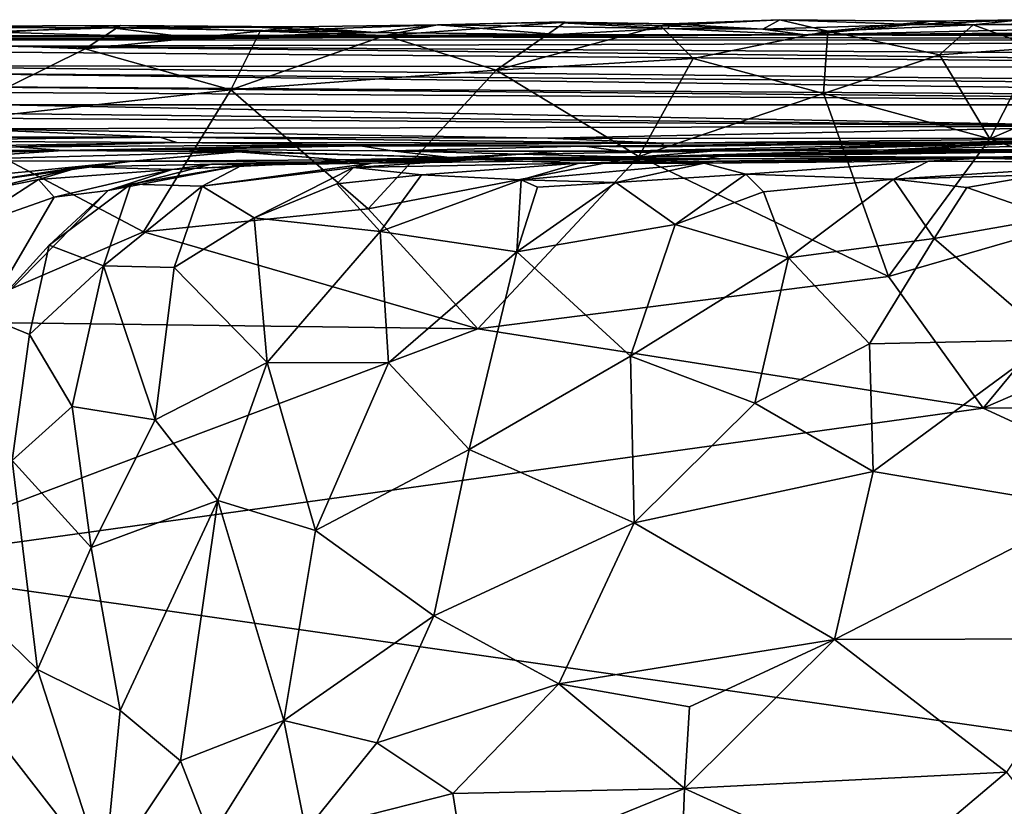
# Model space of a CAD drawing. Extents: x -16.87 to -9.35, y -4.75 to -0.32.
# Drawn here: x -13.91 to -12.93, y -1.1 to -0.32 of the extents above; entities that cross this region are included whole.
import ezdxf

# ---------------------------------------------------------------- set-up
doc = ezdxf.new("R2010")
doc.units = 0
doc.header["$MEASUREMENT"] = 0
doc.layers.add('1', color=7, linetype='Continuous')

msp = doc.modelspace()

# ---------------------------------------------------------------- linework, layer by layer
at = {"layer": '1'}
for points in [[(-14.0408, -0.32999, 45.74565), (-14.0408, -0.32999, 45.74565), (-13.81679, -0.33111, 45.4466), (-14.08738, -0.33092, 45.46239)], [(-13.81679, -0.33111, 45.4466), (-13.81679, -0.33111, 45.4466), (-13.94319, -0.33512, 45.17302), (-14.08738, -0.33092, 45.46239)], [(-14.06787, -0.34356, 45.91078), (-14.06787, -0.34356, 45.91078), (-13.80835, -0.32892, 45.77472), (-14.0408, -0.32999, 45.74565)], [(-13.80835, -0.32892, 45.77472), (-13.80835, -0.32892, 45.77472), (-14.06787, -0.34356, 45.91078), (-13.84335, -0.35207, 45.93894)], [(-13.80835, -0.32892, 45.77472), (-13.80835, -0.32892, 45.77472), (-13.81679, -0.33111, 45.4466), (-14.0408, -0.32999, 45.74565)], [(-13.73726, -0.34128, 44.62566), (-13.73726, -0.34128, 44.62566), (-13.94319, -0.33512, 45.17302), (-13.81679, -0.33111, 45.4466)], [(-13.84335, -0.35207, 45.93894), (-13.84335, -0.35207, 45.93894), (-13.66969, -0.33459, 45.84671), (-13.80835, -0.32892, 45.77472)], [(-13.80835, -0.32892, 45.77472), (-13.80835, -0.32892, 45.77472), (-13.67527, -0.33043, 45.31114), (-13.81679, -0.33111, 45.4466)], [(-13.81679, -0.33111, 45.4466), (-13.81679, -0.33111, 45.4466), (-13.67527, -0.33043, 45.31114), (-13.5552, -0.33597, 44.81905)], [(-13.5552, -0.33597, 44.81905), (-13.5552, -0.33597, 44.81905), (-13.73726, -0.34128, 44.62566), (-13.81679, -0.33111, 45.4466)], [(-13.6348, -0.33015, 45.49474), (-13.6348, -0.33015, 45.49474), (-13.80835, -0.32892, 45.77472), (-13.66969, -0.33459, 45.84671)], [(-13.67527, -0.33043, 45.31114), (-13.67527, -0.33043, 45.31114), (-13.80835, -0.32892, 45.77472), (-13.6348, -0.33015, 45.49474)], [(-13.6348, -0.33015, 45.49474), (-13.6348, -0.33015, 45.49474), (-13.5552, -0.33597, 44.81905), (-13.67527, -0.33043, 45.31114)], [(-13.66969, -0.33459, 45.84671), (-13.66969, -0.33459, 45.84671), (-13.49347, -0.32825, 45.72951), (-13.6348, -0.33015, 45.49474)], [(-13.66969, -0.33459, 45.84671), (-13.66969, -0.33459, 45.84671), (-13.54566, -0.33874, 45.91538), (-13.49347, -0.32825, 45.72951)], [(-13.6348, -0.33015, 45.49474), (-13.6348, -0.33015, 45.49474), (-13.49347, -0.32825, 45.72951), (-13.5552, -0.33597, 44.81905)], [(-13.37479, -0.33773, 44.71037), (-13.37479, -0.33773, 44.71037), (-13.5552, -0.33597, 44.81905), (-13.49347, -0.32825, 45.72951)], [(-13.49347, -0.32825, 45.72951), (-13.49347, -0.32825, 45.72951), (-13.54566, -0.33874, 45.91538), (-13.36682, -0.32549, 45.86025)], [(-13.4354, -0.37316, 45.95921), (-13.4354, -0.37316, 45.95921), (-13.36682, -0.32549, 45.86025), (-13.54566, -0.33874, 45.91538)], [(-13.49347, -0.32825, 45.72951), (-13.49347, -0.32825, 45.72951), (-13.38222, -0.32546, 45.63863), (-13.26461, -0.33193, 44.99296)], [(-13.36682, -0.32549, 45.86025), (-13.36682, -0.32549, 45.86025), (-13.38222, -0.32546, 45.63863), (-13.49347, -0.32825, 45.72951)], [(-13.26461, -0.33193, 44.99296), (-13.26461, -0.33193, 44.99296), (-13.37479, -0.33773, 44.71037), (-13.49347, -0.32825, 45.72951)], [(-13.27191, -0.32908, 45.86005), (-13.27191, -0.32908, 45.86005), (-13.36682, -0.32549, 45.86025), (-13.4354, -0.37316, 45.95921)], [(-13.23966, -0.36155, 45.95379), (-13.23966, -0.36155, 45.95379), (-13.27191, -0.32908, 45.86005), (-13.4354, -0.37316, 45.95921)], [(-13.26461, -0.33193, 44.99296), (-13.26461, -0.33193, 44.99296), (-13.38222, -0.32546, 45.63863), (-13.26265, -0.32723, 45.56117)], [(-13.38222, -0.32546, 45.63863), (-13.38222, -0.32546, 45.63863), (-13.36682, -0.32549, 45.86025), (-13.26265, -0.32723, 45.56117)], [(-13.37479, -0.33773, 44.71037), (-13.37479, -0.33773, 44.71037), (-13.26461, -0.33193, 44.99296), (-13.1285, -0.33817, 44.3244)], [(-13.26265, -0.32723, 45.56117), (-13.26265, -0.32723, 45.56117), (-13.36682, -0.32549, 45.86025), (-13.27191, -0.32908, 45.86005)], [(-13.15345, -0.32314, 45.5845), (-13.15345, -0.32314, 45.5845), (-13.26265, -0.32723, 45.56117), (-13.27191, -0.32908, 45.86005)], [(-13.15345, -0.32314, 45.5845), (-13.15345, -0.32314, 45.5845), (-13.27191, -0.32908, 45.86005), (-13.1059, -0.33449, 45.85459)], [(-13.1059, -0.33449, 45.85459), (-13.1059, -0.33449, 45.85459), (-13.27191, -0.32908, 45.86005), (-13.23966, -0.36155, 45.95379)], [(-13.26265, -0.32723, 45.56117), (-13.26265, -0.32723, 45.56117), (-13.17044, -0.33257, 45.05455), (-13.26461, -0.33193, 44.99296)], [(-13.26461, -0.33193, 44.99296), (-13.26461, -0.33193, 44.99296), (-13.17044, -0.33257, 45.05455), (-13.1285, -0.33817, 44.3244)], [(-13.17044, -0.33257, 45.05455), (-13.17044, -0.33257, 45.05455), (-13.26265, -0.32723, 45.56117), (-13.15345, -0.32314, 45.5845)], [(-13.02134, -0.32777, 45.05992), (-13.02134, -0.32777, 45.05992), (-13.17044, -0.33257, 45.05455), (-13.15345, -0.32314, 45.5845)], [(-13.1285, -0.33817, 44.3244), (-13.1285, -0.33817, 44.3244), (-13.17044, -0.33257, 45.05455), (-13.02134, -0.32777, 45.05992)], [(-13.1059, -0.33449, 45.85459), (-13.1059, -0.33449, 45.85459), (-13.00367, -0.32463, 45.53477), (-13.15345, -0.32314, 45.5845)], [(-13.15345, -0.32314, 45.5845), (-13.15345, -0.32314, 45.5845), (-13.00367, -0.32463, 45.53477), (-13.02134, -0.32777, 45.05992)], [(-12.6991, -0.32829, 44.87531), (-12.6991, -0.32829, 44.87531), (-13.1285, -0.33817, 44.3244), (-13.02134, -0.32777, 45.05992)], [(-12.54838, -0.33347, 44.57824), (-12.54838, -0.33347, 44.57824), (-13.1285, -0.33817, 44.3244), (-12.6991, -0.32829, 44.87531)], [(-13.1059, -0.33449, 45.85459), (-13.1059, -0.33449, 45.85459), (-12.96146, -0.32827, 45.81929), (-13.00367, -0.32463, 45.53477)], [(-13.1059, -0.33449, 45.85459), (-13.1059, -0.33449, 45.85459), (-12.99498, -0.35791, 45.94589), (-12.96146, -0.32827, 45.81929)], [(-12.91474, -0.32317, 45.57704), (-12.91474, -0.32317, 45.57704), (-13.02134, -0.32777, 45.05992), (-13.00367, -0.32463, 45.53477)], [(-13.02134, -0.32777, 45.05992), (-13.02134, -0.32777, 45.05992), (-12.91474, -0.32317, 45.57704), (-12.6991, -0.32829, 44.87531)], [(-12.96146, -0.32827, 45.81929), (-12.96146, -0.32827, 45.81929), (-12.91474, -0.32317, 45.57704), (-13.00367, -0.32463, 45.53477)], [(-12.99498, -0.35791, 45.94589), (-12.99498, -0.35791, 45.94589), (-12.89863, -0.35111, 45.9367), (-12.96146, -0.32827, 45.81929)], [(-12.91474, -0.32317, 45.57704), (-12.91474, -0.32317, 45.57704), (-12.96146, -0.32827, 45.81929), (-12.82851, -0.32602, 45.77831)], [(-12.96146, -0.32827, 45.81929), (-12.96146, -0.32827, 45.81929), (-12.89863, -0.35111, 45.9367), (-12.82851, -0.32602, 45.77831)], [(-11.74645, -0.34357, 42.26332), (-11.74645, -0.34357, 42.26332), (-14.23181, -0.34323, 40.56485), (-14.19024, -0.33909, 42.51856)], [(-13.1285, -0.33817, 44.3244), (-13.1285, -0.33817, 44.3244), (-14.19024, -0.33909, 42.51856), (-14.14075, -0.34449, 43.77403)], [(-11.74645, -0.34357, 42.26332), (-11.74645, -0.34357, 42.26332), (-14.19024, -0.33909, 42.51856), (-13.1285, -0.33817, 44.3244)], [(-13.1285, -0.33817, 44.3244), (-13.1285, -0.33817, 44.3244), (-14.14075, -0.34449, 43.77403), (-13.84804, -0.3415, 44.44555)], [(-13.84804, -0.3415, 44.44555), (-13.84804, -0.3415, 44.44555), (-14.14075, -0.34449, 43.77403), (-14.12109, -0.34483, 44.3179)], [(-14.12109, -0.34483, 44.3179), (-14.12109, -0.34483, 44.3179), (-14.04972, -0.3416, 44.55275), (-13.84804, -0.3415, 44.44555)], [(-13.73726, -0.34128, 44.62566), (-13.73726, -0.34128, 44.62566), (-14.04972, -0.3416, 44.55275), (-13.94319, -0.33512, 45.17302)], [(-13.84804, -0.3415, 44.44555), (-13.84804, -0.3415, 44.44555), (-14.04972, -0.3416, 44.55275), (-13.73726, -0.34128, 44.62566)], [(-13.1285, -0.33817, 44.3244), (-13.1285, -0.33817, 44.3244), (-13.84804, -0.3415, 44.44555), (-13.73726, -0.34128, 44.62566)], [(-13.66969, -0.33459, 45.84671), (-13.66969, -0.33459, 45.84671), (-13.84335, -0.35207, 45.93894), (-13.6989, -0.39265, 45.96396)], [(-13.37479, -0.33773, 44.71037), (-13.37479, -0.33773, 44.71037), (-13.73726, -0.34128, 44.62566), (-13.5552, -0.33597, 44.81905)], [(-13.1285, -0.33817, 44.3244), (-13.1285, -0.33817, 44.3244), (-13.73726, -0.34128, 44.62566), (-13.37479, -0.33773, 44.71037)], [(-13.66969, -0.33459, 45.84671), (-13.66969, -0.33459, 45.84671), (-13.6989, -0.39265, 45.96396), (-13.54566, -0.33874, 45.91538)], [(-13.6989, -0.39265, 45.96396), (-13.6989, -0.39265, 45.96396), (-13.4354, -0.37316, 45.95921), (-13.54566, -0.33874, 45.91538)], [(-13.11034, -0.39646, 45.96947), (-13.11034, -0.39646, 45.96947), (-13.1059, -0.33449, 45.85459), (-13.23966, -0.36155, 45.95379)], [(-11.95337, -0.33825, 44.03916), (-11.95337, -0.33825, 44.03916), (-13.1285, -0.33817, 44.3244), (-12.54838, -0.33347, 44.57824)], [(-11.74645, -0.34357, 42.26332), (-11.74645, -0.34357, 42.26332), (-13.1285, -0.33817, 44.3244), (-11.95337, -0.33825, 44.03916)], [(-12.99498, -0.35791, 45.94589), (-12.99498, -0.35791, 45.94589), (-13.1059, -0.33449, 45.85459), (-13.11034, -0.39646, 45.96947)], [(-12.00434, -0.37095, 37.04884), (-12.00434, -0.37095, 37.04884), (-14.25454, -0.35268, 37.21633), (-13.94003, -0.34929, 39.53079)], [(-11.74645, -0.34357, 42.26332), (-11.74645, -0.34357, 42.26332), (-13.94003, -0.34929, 39.53079), (-14.23181, -0.34323, 40.56485)], [(-14.06787, -0.34356, 45.91078), (-14.06787, -0.34356, 45.91078), (-13.99132, -0.42529, 45.97138), (-13.84335, -0.35207, 45.93894)], [(-11.79053, -0.36267, 39.44069), (-11.79053, -0.36267, 39.44069), (-13.94003, -0.34929, 39.53079), (-11.74645, -0.34357, 42.26332)], [(-12.00434, -0.37095, 37.04884), (-12.00434, -0.37095, 37.04884), (-13.94003, -0.34929, 39.53079), (-11.79053, -0.36267, 39.44069)], [(-12.94508, -0.44121, 45.98014), (-12.94508, -0.44121, 45.98014), (-12.89863, -0.35111, 45.9367), (-12.99498, -0.35791, 45.94589)], [(-12.89863, -0.35111, 45.9367), (-12.89863, -0.35111, 45.9367), (-12.94508, -0.44121, 45.98014), (-12.77078, -0.36673, 45.93749)], [(-12.00434, -0.37095, 37.04884), (-12.00434, -0.37095, 37.04884), (-14.12685, -0.36887, 34.29118), (-14.25454, -0.35268, 37.21633)], [(-13.84335, -0.35207, 45.93894), (-13.84335, -0.35207, 45.93894), (-13.99132, -0.42529, 45.97138), (-13.6989, -0.39265, 45.96396)], [(-13.23966, -0.36155, 45.95379), (-13.23966, -0.36155, 45.95379), (-13.4354, -0.37316, 45.95921), (-13.29351, -0.45891, 45.98181)], [(-13.29351, -0.45891, 45.98181), (-13.29351, -0.45891, 45.98181), (-13.11034, -0.39646, 45.96947), (-13.23966, -0.36155, 45.95379)], [(-13.11034, -0.39646, 45.96947), (-13.11034, -0.39646, 45.96947), (-12.94508, -0.44121, 45.98014), (-12.99498, -0.35791, 45.94589)], [(-11.87443, -0.39231, 33.1105), (-11.87443, -0.39231, 33.1105), (-14.12685, -0.36887, 34.29118), (-12.00434, -0.37095, 37.04884)], [(-11.87443, -0.39231, 33.1105), (-11.87443, -0.39231, 33.1105), (-13.98504, -0.37656, 31.96043), (-14.12685, -0.36887, 34.29118)], [(-12.78002, -0.50121, 45.98648), (-12.78002, -0.50121, 45.98648), (-12.77078, -0.36673, 45.93749), (-12.94508, -0.44121, 45.98014)], [(-11.89356, -0.40323, 29.29658), (-11.89356, -0.40323, 29.29658), (-14.09074, -0.38864, 28.19525), (-13.98504, -0.37656, 31.96043)], [(-11.89356, -0.40323, 29.29658), (-11.89356, -0.40323, 29.29658), (-13.98504, -0.37656, 31.96043), (-11.87443, -0.39231, 33.1105)], [(-13.56243, -0.51101, 45.98309), (-13.56243, -0.51101, 45.98309), (-13.4354, -0.37316, 45.95921), (-13.6989, -0.39265, 45.96396)], [(-13.4354, -0.37316, 45.95921), (-13.4354, -0.37316, 45.95921), (-13.56243, -0.51101, 45.98309), (-13.29351, -0.45891, 45.98181)], [(-14.09074, -0.38864, 28.19525), (-14.09074, -0.38864, 28.19525), (-11.98424, -0.4077, 25.76217), (-14.0857, -0.39446, 26.99157)], [(-14.09074, -0.38864, 28.19525), (-14.09074, -0.38864, 28.19525), (-11.89356, -0.40323, 29.29658), (-11.98424, -0.4077, 25.76217)], [(-14.0857, -0.39446, 26.99157), (-14.0857, -0.39446, 26.99157), (-11.98424, -0.4077, 25.76217), (-13.92597, -0.4076, 25.65734)], [(-13.78543, -0.5337, 45.98136), (-13.78543, -0.5337, 45.98136), (-13.6989, -0.39265, 45.96396), (-13.99132, -0.42529, 45.97138)], [(-13.78543, -0.5337, 45.98136), (-13.78543, -0.5337, 45.98136), (-13.56243, -0.51101, 45.98309), (-13.6989, -0.39265, 45.96396)], [(-13.04566, -0.57813, 45.99079), (-13.04566, -0.57813, 45.99079), (-13.11034, -0.39646, 45.96947), (-13.29351, -0.45891, 45.98181)], [(-13.04566, -0.57813, 45.99079), (-13.04566, -0.57813, 45.99079), (-12.94508, -0.44121, 45.98014), (-13.11034, -0.39646, 45.96947)], [(-13.92597, -0.4076, 25.65734), (-13.92597, -0.4076, 25.65734), (-12.80715, -0.42871, 23.19713), (-14.14422, -0.41395, 25.08089)], [(-13.92597, -0.4076, 25.65734), (-13.92597, -0.4076, 25.65734), (-11.98424, -0.4077, 25.76217), (-12.80715, -0.42871, 23.19713)], [(-14.14422, -0.41395, 25.08089), (-14.14422, -0.41395, 25.08089), (-12.80715, -0.42871, 23.19713), (-14.19168, -0.41932, 24.06643)], [(-14.19168, -0.41932, 24.06643), (-14.19168, -0.41932, 24.06643), (-12.80715, -0.42871, 23.19713), (-13.96514, -0.4316, 22.8603)], [(-13.99337, -0.62306, 45.98335), (-13.99337, -0.62306, 45.98335), (-13.78543, -0.5337, 45.98136), (-13.99132, -0.42529, 45.97138)], [(-13.96514, -0.4316, 22.8603), (-13.96514, -0.4316, 22.8603), (-12.80715, -0.42871, 23.19713), (-13.38401, -0.44068, 22.36676)], [(-13.38401, -0.44068, 22.36676), (-13.38401, -0.44068, 22.36676), (-12.80715, -0.42871, 23.19713), (-12.84015, -0.44118, 22.10924)], [(-14.15093, -0.43967, 22.31417), (-14.15093, -0.43967, 22.31417), (-13.96514, -0.4316, 22.8603), (-13.76924, -0.43958, 22.41187)], [(-14.08091, -0.44344, 22.21798), (-14.08091, -0.44344, 22.21798), (-14.15093, -0.43967, 22.31417), (-13.76924, -0.43958, 22.41187)], [(-13.76924, -0.43958, 22.41187), (-13.76924, -0.43958, 22.41187), (-13.75227, -0.44511, 22.02819), (-14.08091, -0.44344, 22.21798)], [(-13.96514, -0.4316, 22.8603), (-13.96514, -0.4316, 22.8603), (-13.38401, -0.44068, 22.36676), (-13.76924, -0.43958, 22.41187)], [(-13.38401, -0.44068, 22.36676), (-13.38401, -0.44068, 22.36676), (-13.26917, -0.44558, 22.01466), (-13.76924, -0.43958, 22.41187)], [(-13.76924, -0.43958, 22.41187), (-13.76924, -0.43958, 22.41187), (-13.26917, -0.44558, 22.01466), (-13.75227, -0.44511, 22.02819)], [(-13.75227, -0.44511, 22.02819), (-13.75227, -0.44511, 22.02819), (-14.17113, -0.45189, 21.70886), (-14.08091, -0.44344, 22.21798)], [(-13.91241, -0.44947, 21.80608), (-13.91241, -0.44947, 21.80608), (-14.17113, -0.45189, 21.70886), (-13.75227, -0.44511, 22.02819)], [(-13.8654, -0.45287, 21.36425), (-13.8654, -0.45287, 21.36425), (-14.04285, -0.45282, 21.47468), (-13.91241, -0.44947, 21.80608)], [(-13.91241, -0.44947, 21.80608), (-13.91241, -0.44947, 21.80608), (-13.75227, -0.44511, 22.02819), (-13.57845, -0.44743, 21.68614)], [(-13.57845, -0.44743, 21.68614), (-13.57845, -0.44743, 21.68614), (-13.8654, -0.45287, 21.36425), (-13.91241, -0.44947, 21.80608)], [(-13.57845, -0.44743, 21.68614), (-13.57845, -0.44743, 21.68614), (-13.57005, -0.4482, 21.55678), (-13.8654, -0.45287, 21.36425)], [(-13.57005, -0.4482, 21.55678), (-13.57005, -0.4482, 21.55678), (-13.74787, -0.45186, 21.31705), (-13.8654, -0.45287, 21.36425)], [(-13.57845, -0.44743, 21.68614), (-13.57845, -0.44743, 21.68614), (-13.75227, -0.44511, 22.02819), (-13.26917, -0.44558, 22.01466)], [(-13.53842, -0.4532, 21.30934), (-13.53842, -0.4532, 21.30934), (-13.74787, -0.45186, 21.31705), (-13.57005, -0.4482, 21.55678)], [(-13.57845, -0.44743, 21.68614), (-13.57845, -0.44743, 21.68614), (-13.26917, -0.44558, 22.01466), (-13.27198, -0.44929, 21.83901)], [(-13.34738, -0.44865, 21.61839), (-13.34738, -0.44865, 21.61839), (-13.57005, -0.4482, 21.55678), (-13.57845, -0.44743, 21.68614)], [(-13.27198, -0.44929, 21.83901), (-13.27198, -0.44929, 21.83901), (-13.34738, -0.44865, 21.61839), (-13.57845, -0.44743, 21.68614)], [(-13.53842, -0.4532, 21.30934), (-13.53842, -0.4532, 21.30934), (-13.57005, -0.4482, 21.55678), (-13.34738, -0.44865, 21.61839)], [(-13.53842, -0.4532, 21.30934), (-13.53842, -0.4532, 21.30934), (-13.34738, -0.44865, 21.61839), (-13.31177, -0.45373, 21.4582)], [(-13.38401, -0.44068, 22.36676), (-13.38401, -0.44068, 22.36676), (-12.84015, -0.44118, 22.10924), (-13.26917, -0.44558, 22.01466)], [(-12.96528, -0.44473, 21.8881), (-12.96528, -0.44473, 21.8881), (-12.96993, -0.44614, 21.57294), (-13.34738, -0.44865, 21.61839)], [(-13.34738, -0.44865, 21.61839), (-13.34738, -0.44865, 21.61839), (-13.27198, -0.44929, 21.83901), (-12.96528, -0.44473, 21.8881)], [(-13.31177, -0.45373, 21.4582), (-13.31177, -0.45373, 21.4582), (-13.34738, -0.44865, 21.61839), (-12.96993, -0.44614, 21.57294)], [(-12.96993, -0.44614, 21.57294), (-12.96993, -0.44614, 21.57294), (-13.14189, -0.45192, 21.38577), (-13.31177, -0.45373, 21.4582)], [(-13.26917, -0.44558, 22.01466), (-13.26917, -0.44558, 22.01466), (-12.96528, -0.44473, 21.8881), (-13.27198, -0.44929, 21.83901)], [(-13.26917, -0.44558, 22.01466), (-13.26917, -0.44558, 22.01466), (-12.84015, -0.44118, 22.10924), (-12.96528, -0.44473, 21.8881)], [(-12.93288, -0.44656, 21.37339), (-12.93288, -0.44656, 21.37339), (-13.22138, -0.45356, 21.17834), (-13.14189, -0.45192, 21.38577)], [(-13.04565, -0.45223, 21.05137), (-13.04565, -0.45223, 21.05137), (-13.22138, -0.45356, 21.17834), (-12.93288, -0.44656, 21.37339)], [(-12.93288, -0.44656, 21.37339), (-12.93288, -0.44656, 21.37339), (-13.14189, -0.45192, 21.38577), (-12.96993, -0.44614, 21.57294)], [(-12.94508, -0.44121, 45.98014), (-12.94508, -0.44121, 45.98014), (-13.04566, -0.57813, 45.99079), (-12.78002, -0.50121, 45.98648)], [(-13.04565, -0.45223, 21.05137), (-13.04565, -0.45223, 21.05137), (-12.93288, -0.44656, 21.37339), (-12.77648, -0.44489, 21.43975)], [(-12.91041, -0.45368, 21.07704), (-12.91041, -0.45368, 21.07704), (-13.04565, -0.45223, 21.05137), (-12.77648, -0.44489, 21.43975)], [(-12.96993, -0.44614, 21.57294), (-12.96993, -0.44614, 21.57294), (-12.76559, -0.44245, 21.7213), (-12.67226, -0.44581, 21.51858)], [(-12.96528, -0.44473, 21.8881), (-12.96528, -0.44473, 21.8881), (-12.76559, -0.44245, 21.7213), (-12.96993, -0.44614, 21.57294)], [(-12.77648, -0.44489, 21.43975), (-12.77648, -0.44489, 21.43975), (-12.96993, -0.44614, 21.57294), (-12.67226, -0.44581, 21.51858)], [(-12.93288, -0.44656, 21.37339), (-12.93288, -0.44656, 21.37339), (-12.96993, -0.44614, 21.57294), (-12.77648, -0.44489, 21.43975)], [(-12.96528, -0.44473, 21.8881), (-12.96528, -0.44473, 21.8881), (-12.79574, -0.44078, 21.91022), (-12.76559, -0.44245, 21.7213)], [(-12.96528, -0.44473, 21.8881), (-12.96528, -0.44473, 21.8881), (-12.84015, -0.44118, 22.10924), (-12.79574, -0.44078, 21.91022)], [(-14.05407, -0.45797, 21.16327), (-14.05407, -0.45797, 21.16327), (-14.04285, -0.45282, 21.47468), (-13.8654, -0.45287, 21.36425)], [(-14.01516, -0.4633, 20.93538), (-14.01516, -0.4633, 20.93538), (-14.05407, -0.45797, 21.16327), (-13.8654, -0.45287, 21.36425)], [(-13.69175, -0.45428, 21.08561), (-13.69175, -0.45428, 21.08561), (-14.01516, -0.4633, 20.93538), (-13.8654, -0.45287, 21.36425)], [(-13.69175, -0.45428, 21.08561), (-13.69175, -0.45428, 21.08561), (-13.79716, -0.46362, 20.75355), (-14.01516, -0.4633, 20.93538)], [(-13.74787, -0.45186, 21.31705), (-13.74787, -0.45186, 21.31705), (-13.69175, -0.45428, 21.08561), (-13.8654, -0.45287, 21.36425)], [(-13.59025, -0.4623, 20.83444), (-13.59025, -0.4623, 20.83444), (-13.79716, -0.46362, 20.75355), (-13.69175, -0.45428, 21.08561)], [(-13.48138, -0.45988, 21.04447), (-13.48138, -0.45988, 21.04447), (-13.69175, -0.45428, 21.08561), (-13.74787, -0.45186, 21.31705)], [(-13.48138, -0.45988, 21.04447), (-13.48138, -0.45988, 21.04447), (-13.74787, -0.45186, 21.31705), (-13.53842, -0.4532, 21.30934)], [(-13.59025, -0.4623, 20.83444), (-13.59025, -0.4623, 20.83444), (-13.69175, -0.45428, 21.08561), (-13.48138, -0.45988, 21.04447)], [(-13.55805, -0.46248, 20.51764), (-13.55805, -0.46248, 20.51764), (-13.20814, -0.45848, 20.52219), (-13.59505, -0.46425, 20.34033)], [(-13.4666, -0.46131, 20.22094), (-13.4666, -0.46131, 20.22094), (-13.59505, -0.46425, 20.34033), (-13.20814, -0.45848, 20.52219)], [(-13.45335, -0.6301, 45.98793), (-13.45335, -0.6301, 45.98793), (-13.29351, -0.45891, 45.98181), (-13.56243, -0.51101, 45.98309)], [(-13.27766, -0.45883, 20.78017), (-13.27766, -0.45883, 20.78017), (-13.20814, -0.45848, 20.52219), (-13.55805, -0.46248, 20.51764)], [(-13.27766, -0.45883, 20.78017), (-13.27766, -0.45883, 20.78017), (-13.55805, -0.46248, 20.51764), (-13.4636, -0.46041, 20.8716)], [(-13.37603, -0.45399, 21.36874), (-13.37603, -0.45399, 21.36874), (-13.41153, -0.45672, 21.16946), (-13.53842, -0.4532, 21.30934)], [(-13.53842, -0.4532, 21.30934), (-13.53842, -0.4532, 21.30934), (-13.41153, -0.45672, 21.16946), (-13.48138, -0.45988, 21.04447)], [(-13.37603, -0.45399, 21.36874), (-13.37603, -0.45399, 21.36874), (-13.53842, -0.4532, 21.30934), (-13.31177, -0.45373, 21.4582)], [(-13.4636, -0.46041, 20.8716), (-13.4636, -0.46041, 20.8716), (-13.48138, -0.45988, 21.04447), (-13.41153, -0.45672, 21.16946)], [(-13.20814, -0.45848, 20.52219), (-13.20814, -0.45848, 20.52219), (-13.22821, -0.45845, 20.20202), (-13.4666, -0.46131, 20.22094)], [(-13.21233, -0.46127, 20.03125), (-13.21233, -0.46127, 20.03125), (-13.4666, -0.46131, 20.22094), (-13.22821, -0.45845, 20.20202)], [(-13.4636, -0.46041, 20.8716), (-13.4636, -0.46041, 20.8716), (-13.41153, -0.45672, 21.16946), (-13.29672, -0.4597, 21.00075)], [(-13.4636, -0.46041, 20.8716), (-13.4636, -0.46041, 20.8716), (-13.29672, -0.4597, 21.00075), (-13.27766, -0.45883, 20.78017)], [(-13.45335, -0.6301, 45.98793), (-13.45335, -0.6301, 45.98793), (-13.04566, -0.57813, 45.99079), (-13.29351, -0.45891, 45.98181)], [(-13.41153, -0.45672, 21.16946), (-13.41153, -0.45672, 21.16946), (-13.22138, -0.45356, 21.17834), (-13.29672, -0.4597, 21.00075)], [(-13.22138, -0.45356, 21.17834), (-13.22138, -0.45356, 21.17834), (-13.41153, -0.45672, 21.16946), (-13.37603, -0.45399, 21.36874)], [(-13.31177, -0.45373, 21.4582), (-13.31177, -0.45373, 21.4582), (-13.14189, -0.45192, 21.38577), (-13.37603, -0.45399, 21.36874)], [(-13.37603, -0.45399, 21.36874), (-13.37603, -0.45399, 21.36874), (-13.14189, -0.45192, 21.38577), (-13.22138, -0.45356, 21.17834)], [(-12.94373, -0.45958, 20.02786), (-12.94373, -0.45958, 20.02786), (-12.95394, -0.46049, 19.84399), (-13.35285, -0.4656, 19.82891)], [(-12.94373, -0.45958, 20.02786), (-12.94373, -0.45958, 20.02786), (-13.35285, -0.4656, 19.82891), (-13.21233, -0.46127, 20.03125)], [(-13.27766, -0.45883, 20.78017), (-13.27766, -0.45883, 20.78017), (-13.29672, -0.4597, 21.00075), (-13.04565, -0.45223, 21.05137)], [(-13.29672, -0.4597, 21.00075), (-13.29672, -0.4597, 21.00075), (-13.22138, -0.45356, 21.17834), (-13.04565, -0.45223, 21.05137)], [(-13.27766, -0.45883, 20.78017), (-13.27766, -0.45883, 20.78017), (-13.04565, -0.45223, 21.05137), (-12.89374, -0.45238, 20.8999)], [(-13.11307, -0.45448, 20.68017), (-13.11307, -0.45448, 20.68017), (-13.27766, -0.45883, 20.78017), (-12.89374, -0.45238, 20.8999)], [(-13.11307, -0.45448, 20.68017), (-13.11307, -0.45448, 20.68017), (-13.20814, -0.45848, 20.52219), (-13.27766, -0.45883, 20.78017)], [(-12.59827, -0.45018, 20.37201), (-12.59827, -0.45018, 20.37201), (-13.22821, -0.45845, 20.20202), (-13.05582, -0.4551, 20.3941)], [(-12.59827, -0.45018, 20.37201), (-12.59827, -0.45018, 20.37201), (-12.94373, -0.45958, 20.02786), (-13.22821, -0.45845, 20.20202)], [(-13.20814, -0.45848, 20.52219), (-13.20814, -0.45848, 20.52219), (-13.05582, -0.4551, 20.3941), (-13.22821, -0.45845, 20.20202)], [(-13.22821, -0.45845, 20.20202), (-13.22821, -0.45845, 20.20202), (-12.94373, -0.45958, 20.02786), (-13.21233, -0.46127, 20.03125)], [(-12.59827, -0.45018, 20.37201), (-12.59827, -0.45018, 20.37201), (-13.20814, -0.45848, 20.52219), (-12.83569, -0.45321, 20.62597)], [(-13.20814, -0.45848, 20.52219), (-13.20814, -0.45848, 20.52219), (-12.59827, -0.45018, 20.37201), (-13.05582, -0.4551, 20.3941)], [(-12.83569, -0.45321, 20.62597), (-12.83569, -0.45321, 20.62597), (-13.20814, -0.45848, 20.52219), (-13.11307, -0.45448, 20.68017)], [(-12.83569, -0.45321, 20.62597), (-12.83569, -0.45321, 20.62597), (-13.11307, -0.45448, 20.68017), (-12.89374, -0.45238, 20.8999)], [(-12.91041, -0.45368, 21.07704), (-12.91041, -0.45368, 21.07704), (-12.89374, -0.45238, 20.8999), (-13.04565, -0.45223, 21.05137)], [(-12.95394, -0.46049, 19.84399), (-12.95394, -0.46049, 19.84399), (-12.61761, -0.45622, 20.04615), (-12.60524, -0.45773, 19.81952)], [(-12.95394, -0.46049, 19.84399), (-12.95394, -0.46049, 19.84399), (-12.94373, -0.45958, 20.02786), (-12.61761, -0.45622, 20.04615)], [(-12.60524, -0.45773, 19.81952), (-12.60524, -0.45773, 19.81952), (-12.78689, -0.46526, 19.63628), (-12.95394, -0.46049, 19.84399)], [(-12.94373, -0.45958, 20.02786), (-12.94373, -0.45958, 20.02786), (-12.59827, -0.45018, 20.37201), (-12.61761, -0.45622, 20.04615)], [(-14.01618, -0.48552, 20.62046), (-14.01618, -0.48552, 20.62046), (-14.01516, -0.4633, 20.93538), (-13.79716, -0.46362, 20.75355)], [(-13.79716, -0.46362, 20.75355), (-13.79716, -0.46362, 20.75355), (-13.95628, -0.48564, 20.4816), (-14.01618, -0.48552, 20.62046)], [(-13.88994, -0.48186, 20.27788), (-13.88994, -0.48186, 20.27788), (-13.96002, -0.49604, 20.33318), (-13.84778, -0.46911, 20.3953)], [(-13.96002, -0.49604, 20.33318), (-13.96002, -0.49604, 20.33318), (-13.95628, -0.48564, 20.4816), (-13.84778, -0.46911, 20.3953)], [(-13.84778, -0.46911, 20.3953), (-13.84778, -0.46911, 20.3953), (-13.95628, -0.48564, 20.4816), (-13.79716, -0.46362, 20.75355)], [(-13.88994, -0.48186, 20.27788), (-13.88994, -0.48186, 20.27788), (-13.84778, -0.46911, 20.3953), (-13.75699, -0.47195, 20.2746)], [(-13.61173, -0.46449, 20.63023), (-13.61173, -0.46449, 20.63023), (-13.84778, -0.46911, 20.3953), (-13.79716, -0.46362, 20.75355)], [(-13.61173, -0.46449, 20.63023), (-13.61173, -0.46449, 20.63023), (-13.75699, -0.47195, 20.2746), (-13.84778, -0.46911, 20.3953)], [(-13.75699, -0.47195, 20.2746), (-13.75699, -0.47195, 20.2746), (-13.71807, -0.46664, 20.15393), (-13.82062, -0.4925, 20.1125)], [(-13.68742, -0.46738, 20.05074), (-13.68742, -0.46738, 20.05074), (-13.82062, -0.4925, 20.1125), (-13.71807, -0.46664, 20.15393)], [(-13.68742, -0.46738, 20.05074), (-13.68742, -0.46738, 20.05074), (-13.79805, -0.48647, 20.02056), (-13.82062, -0.4925, 20.1125)], [(-13.72714, -0.48847, 19.9356), (-13.72714, -0.48847, 19.9356), (-13.79805, -0.48647, 20.02056), (-13.68742, -0.46738, 20.05074)], [(-13.61173, -0.46449, 20.63023), (-13.61173, -0.46449, 20.63023), (-13.79716, -0.46362, 20.75355), (-13.59025, -0.4623, 20.83444)], [(-13.59505, -0.46425, 20.34033), (-13.59505, -0.46425, 20.34033), (-13.75699, -0.47195, 20.2746), (-13.55805, -0.46248, 20.51764)], [(-13.61173, -0.46449, 20.63023), (-13.61173, -0.46449, 20.63023), (-13.55805, -0.46248, 20.51764), (-13.75699, -0.47195, 20.2746)], [(-13.59505, -0.46425, 20.34033), (-13.59505, -0.46425, 20.34033), (-13.71807, -0.46664, 20.15393), (-13.75699, -0.47195, 20.2746)], [(-13.72714, -0.48847, 19.9356), (-13.72714, -0.48847, 19.9356), (-13.68742, -0.46738, 20.05074), (-13.55908, -0.46559, 20.00864)], [(-13.55908, -0.46559, 20.00864), (-13.55908, -0.46559, 20.00864), (-13.57703, -0.46986, 19.86846), (-13.72714, -0.48847, 19.9356)], [(-13.71807, -0.46664, 20.15393), (-13.71807, -0.46664, 20.15393), (-13.4666, -0.46131, 20.22094), (-13.68742, -0.46738, 20.05074)], [(-13.71807, -0.46664, 20.15393), (-13.71807, -0.46664, 20.15393), (-13.59505, -0.46425, 20.34033), (-13.4666, -0.46131, 20.22094)], [(-13.68742, -0.46738, 20.05074), (-13.68742, -0.46738, 20.05074), (-13.4666, -0.46131, 20.22094), (-13.55908, -0.46559, 20.00864)], [(-13.61173, -0.46449, 20.63023), (-13.61173, -0.46449, 20.63023), (-13.59025, -0.4623, 20.83444), (-13.4636, -0.46041, 20.8716)], [(-13.55805, -0.46248, 20.51764), (-13.55805, -0.46248, 20.51764), (-13.61173, -0.46449, 20.63023), (-13.4636, -0.46041, 20.8716)], [(-13.59025, -0.4623, 20.83444), (-13.59025, -0.4623, 20.83444), (-13.48138, -0.45988, 21.04447), (-13.4636, -0.46041, 20.8716)], [(-13.45545, -0.46192, 19.9307), (-13.45545, -0.46192, 19.9307), (-13.35285, -0.4656, 19.82891), (-13.57703, -0.46986, 19.86846)], [(-13.45545, -0.46192, 19.9307), (-13.45545, -0.46192, 19.9307), (-13.57703, -0.46986, 19.86846), (-13.55908, -0.46559, 20.00864)], [(-13.35285, -0.4656, 19.82891), (-13.35285, -0.4656, 19.82891), (-13.50952, -0.47714, 19.75789), (-13.57703, -0.46986, 19.86846)], [(-13.21233, -0.46127, 20.03125), (-13.21233, -0.46127, 20.03125), (-13.45545, -0.46192, 19.9307), (-13.55908, -0.46559, 20.00864)], [(-13.21233, -0.46127, 20.03125), (-13.21233, -0.46127, 20.03125), (-13.55908, -0.46559, 20.00864), (-13.4666, -0.46131, 20.22094)], [(-13.50952, -0.47714, 19.75789), (-13.50952, -0.47714, 19.75789), (-13.35285, -0.4656, 19.82891), (-13.41055, -0.4822, 19.67509)], [(-13.35285, -0.4656, 19.82891), (-13.35285, -0.4656, 19.82891), (-13.45545, -0.46192, 19.9307), (-13.21233, -0.46127, 20.03125)], [(-13.22871, -0.46565, 19.70299), (-13.22871, -0.46565, 19.70299), (-13.41055, -0.4822, 19.67509), (-13.35285, -0.4656, 19.82891)], [(-13.22871, -0.46565, 19.70299), (-13.22871, -0.46565, 19.70299), (-13.31657, -0.48462, 19.61274), (-13.41055, -0.4822, 19.67509)], [(-12.95394, -0.46049, 19.84399), (-12.95394, -0.46049, 19.84399), (-13.22871, -0.46565, 19.70299), (-13.35285, -0.4656, 19.82891)], [(-13.31657, -0.48462, 19.61274), (-13.31657, -0.48462, 19.61274), (-13.22871, -0.46565, 19.70299), (-13.1873, -0.47654, 19.61362)], [(-12.95394, -0.46049, 19.84399), (-12.95394, -0.46049, 19.84399), (-13.00592, -0.46355, 19.70835), (-13.22871, -0.46565, 19.70299)], [(-13.22871, -0.46565, 19.70299), (-13.22871, -0.46565, 19.70299), (-13.00592, -0.46355, 19.70835), (-13.1873, -0.47654, 19.61362)], [(-13.00592, -0.46355, 19.70835), (-13.00592, -0.46355, 19.70835), (-13.04082, -0.48153, 19.57492), (-13.1873, -0.47654, 19.61362)], [(-13.04082, -0.48153, 19.57492), (-13.04082, -0.48153, 19.57492), (-13.00592, -0.46355, 19.70835), (-12.78689, -0.46526, 19.63628)], [(-12.89504, -0.47716, 19.55757), (-12.89504, -0.47716, 19.55757), (-13.04082, -0.48153, 19.57492), (-12.78689, -0.46526, 19.63628)], [(-12.78689, -0.46526, 19.63628), (-12.78689, -0.46526, 19.63628), (-13.00592, -0.46355, 19.70835), (-12.95394, -0.46049, 19.84399)], [(-13.75699, -0.47195, 20.2746), (-13.75699, -0.47195, 20.2746), (-13.87416, -0.49917, 20.1957), (-13.88994, -0.48186, 20.27788)], [(-13.82062, -0.4925, 20.1125), (-13.82062, -0.4925, 20.1125), (-13.87416, -0.49917, 20.1957), (-13.75699, -0.47195, 20.2746)], [(-13.67547, -0.51965, 19.80419), (-13.67547, -0.51965, 19.80419), (-13.72714, -0.48847, 19.9356), (-13.57703, -0.46986, 19.86846)], [(-13.5935, -0.4859, 19.7674), (-13.5935, -0.4859, 19.7674), (-13.67547, -0.51965, 19.80419), (-13.57703, -0.46986, 19.86846)], [(-13.50952, -0.47714, 19.75789), (-13.50952, -0.47714, 19.75789), (-13.5935, -0.4859, 19.7674), (-13.57703, -0.46986, 19.86846)], [(-13.55058, -0.53338, 19.6877), (-13.55058, -0.53338, 19.6877), (-13.5935, -0.4859, 19.7674), (-13.50952, -0.47714, 19.75789)], [(-13.41055, -0.4822, 19.67509), (-13.41055, -0.4822, 19.67509), (-13.55058, -0.53338, 19.6877), (-13.50952, -0.47714, 19.75789)], [(-13.31657, -0.48462, 19.61274), (-13.31657, -0.48462, 19.61274), (-13.1873, -0.47654, 19.61362), (-13.25735, -0.52642, 19.55764)], [(-13.1873, -0.47654, 19.61362), (-13.1873, -0.47654, 19.61362), (-13.1697, -0.49394, 19.56166), (-13.25735, -0.52642, 19.55764)], [(-13.1873, -0.47654, 19.61362), (-13.1873, -0.47654, 19.61362), (-13.04082, -0.48153, 19.57492), (-13.1697, -0.49394, 19.56166)], [(-13.04082, -0.48153, 19.57492), (-13.04082, -0.48153, 19.57492), (-12.89504, -0.47716, 19.55757), (-12.96782, -0.48983, 19.54493)], [(-12.89504, -0.47716, 19.55757), (-12.89504, -0.47716, 19.55757), (-12.88164, -0.51958, 19.52421), (-12.96782, -0.48983, 19.54493)], [(-13.96002, -0.49604, 20.33318), (-13.96002, -0.49604, 20.33318), (-13.88994, -0.48186, 20.27788), (-13.96746, -0.53215, 20.24426)], [(-13.87416, -0.49917, 20.1957), (-13.87416, -0.49917, 20.1957), (-13.96746, -0.53215, 20.24426), (-13.88994, -0.48186, 20.27788)], [(-13.87914, -0.54687, 20.04566), (-13.87914, -0.54687, 20.04566), (-13.79805, -0.48647, 20.02056), (-13.82534, -0.56753, 19.94633)], [(-13.82062, -0.4925, 20.1125), (-13.82062, -0.4925, 20.1125), (-13.79805, -0.48647, 20.02056), (-13.87914, -0.54687, 20.04566)], [(-13.82534, -0.56753, 19.94633), (-13.82534, -0.56753, 19.94633), (-13.79805, -0.48647, 20.02056), (-13.72714, -0.48847, 19.9356)], [(-13.75494, -0.56919, 19.85475), (-13.75494, -0.56919, 19.85475), (-13.82534, -0.56753, 19.94633), (-13.72714, -0.48847, 19.9356)], [(-13.67547, -0.51965, 19.80419), (-13.67547, -0.51965, 19.80419), (-13.75494, -0.56919, 19.85475), (-13.72714, -0.48847, 19.9356)], [(-13.67547, -0.51965, 19.80419), (-13.67547, -0.51965, 19.80419), (-13.5935, -0.4859, 19.7674), (-13.55058, -0.53338, 19.6877)], [(-13.55058, -0.53338, 19.6877), (-13.55058, -0.53338, 19.6877), (-13.41055, -0.4822, 19.67509), (-13.41465, -0.55357, 19.60078)], [(-13.41465, -0.55357, 19.60078), (-13.41465, -0.55357, 19.60078), (-13.41055, -0.4822, 19.67509), (-13.39426, -0.4895, 19.62057)], [(-13.41465, -0.55357, 19.60078), (-13.41465, -0.55357, 19.60078), (-13.31657, -0.48462, 19.61274), (-13.25735, -0.52642, 19.55764)], [(-13.39426, -0.4895, 19.62057), (-13.39426, -0.4895, 19.62057), (-13.31657, -0.48462, 19.61274), (-13.41465, -0.55357, 19.60078)], [(-13.41055, -0.4822, 19.67509), (-13.41055, -0.4822, 19.67509), (-13.31657, -0.48462, 19.61274), (-13.39426, -0.4895, 19.62057)], [(-13.04082, -0.48153, 19.57492), (-13.04082, -0.48153, 19.57492), (-13.14483, -0.55949, 19.52973), (-13.1697, -0.49394, 19.56166)], [(-13.00015, -0.54027, 19.52451), (-13.00015, -0.54027, 19.52451), (-13.14483, -0.55949, 19.52973), (-13.04082, -0.48153, 19.57492)], [(-12.96782, -0.48983, 19.54493), (-12.96782, -0.48983, 19.54493), (-13.00015, -0.54027, 19.52451), (-13.04082, -0.48153, 19.57492)], [(-13.94334, -0.61733, 20.14523), (-13.94334, -0.61733, 20.14523), (-13.87416, -0.49917, 20.1957), (-13.82062, -0.4925, 20.1125)], [(-13.87914, -0.54687, 20.04566), (-13.87914, -0.54687, 20.04566), (-13.94334, -0.61733, 20.14523), (-13.82062, -0.4925, 20.1125)], [(-13.14483, -0.55949, 19.52973), (-13.14483, -0.55949, 19.52973), (-13.25735, -0.52642, 19.55764), (-13.1697, -0.49394, 19.56166)], [(-12.88164, -0.51958, 19.52421), (-12.88164, -0.51958, 19.52421), (-13.00015, -0.54027, 19.52451), (-12.96782, -0.48983, 19.54493)], [(-13.96746, -0.53215, 20.24426), (-13.96746, -0.53215, 20.24426), (-13.87416, -0.49917, 20.1957), (-13.94334, -0.61733, 20.14523)], [(-12.95156, -0.7086, 45.99389), (-12.95156, -0.7086, 45.99389), (-12.78002, -0.50121, 45.98648), (-13.04566, -0.57813, 45.99079)], [(-12.61219, -0.56214, 45.99118), (-12.61219, -0.56214, 45.99118), (-12.78002, -0.50121, 45.98648), (-12.95156, -0.7086, 45.99389)], [(-13.45335, -0.6301, 45.98793), (-13.45335, -0.6301, 45.98793), (-13.56243, -0.51101, 45.98309), (-13.78543, -0.5337, 45.98136)], [(-13.66276, -0.66327, 19.74444), (-13.66276, -0.66327, 19.74444), (-13.75494, -0.56919, 19.85475), (-13.67547, -0.51965, 19.80419)], [(-13.55058, -0.53338, 19.6877), (-13.55058, -0.53338, 19.6877), (-13.66276, -0.66327, 19.74444), (-13.67547, -0.51965, 19.80419)], [(-13.30172, -0.6572, 19.5525), (-13.30172, -0.6572, 19.5525), (-13.41465, -0.55357, 19.60078), (-13.25735, -0.52642, 19.55764)], [(-13.25735, -0.52642, 19.55764), (-13.25735, -0.52642, 19.55764), (-13.14483, -0.55949, 19.52973), (-13.30172, -0.6572, 19.5525)], [(-12.88356, -0.64089, 19.51979), (-12.88356, -0.64089, 19.51979), (-13.00015, -0.54027, 19.52451), (-12.88164, -0.51958, 19.52421)], [(-13.99337, -0.62306, 45.98335), (-13.99337, -0.62306, 45.98335), (-13.45335, -0.6301, 45.98793), (-13.78543, -0.5337, 45.98136)], [(-13.55058, -0.53338, 19.6877), (-13.55058, -0.53338, 19.6877), (-13.54216, -0.66358, 19.64956), (-13.66276, -0.66327, 19.74444)], [(-13.41465, -0.55357, 19.60078), (-13.41465, -0.55357, 19.60078), (-13.54216, -0.66358, 19.64956), (-13.55058, -0.53338, 19.6877)], [(-13.94334, -0.61733, 20.14523), (-13.94334, -0.61733, 20.14523), (-13.87914, -0.54687, 20.04566), (-13.89877, -0.63554, 20.02954)], [(-13.87914, -0.54687, 20.04566), (-13.87914, -0.54687, 20.04566), (-13.82534, -0.56753, 19.94633), (-13.89877, -0.63554, 20.02954)], [(-13.00015, -0.54027, 19.52451), (-13.00015, -0.54027, 19.52451), (-13.06464, -0.64471, 19.52033), (-13.14483, -0.55949, 19.52973)], [(-13.06464, -0.64471, 19.52033), (-13.06464, -0.64471, 19.52033), (-13.00015, -0.54027, 19.52451), (-12.88356, -0.64089, 19.51979)], [(-13.46224, -0.74958, 19.61095), (-13.46224, -0.74958, 19.61095), (-13.54216, -0.66358, 19.64956), (-13.41465, -0.55357, 19.60078)], [(-13.30172, -0.6572, 19.5525), (-13.30172, -0.6572, 19.5525), (-13.46224, -0.74958, 19.61095), (-13.41465, -0.55357, 19.60078)], [(-13.17823, -0.70376, 19.53237), (-13.17823, -0.70376, 19.53237), (-13.30172, -0.6572, 19.5525), (-13.14483, -0.55949, 19.52973)], [(-13.17823, -0.70376, 19.53237), (-13.17823, -0.70376, 19.53237), (-13.14483, -0.55949, 19.52973), (-13.06464, -0.64471, 19.52033)], [(-12.61219, -0.56214, 45.99118), (-12.61219, -0.56214, 45.99118), (-12.95156, -0.7086, 45.99389), (-12.31416, -0.70438, 45.99961)], [(-13.85634, -0.70717, 19.95972), (-13.85634, -0.70717, 19.95972), (-13.89877, -0.63554, 20.02954), (-13.82534, -0.56753, 19.94633)], [(-13.85634, -0.70717, 19.95972), (-13.85634, -0.70717, 19.95972), (-13.82534, -0.56753, 19.94633), (-13.77406, -0.72037, 19.85368)], [(-13.75494, -0.56919, 19.85475), (-13.75494, -0.56919, 19.85475), (-13.77406, -0.72037, 19.85368), (-13.82534, -0.56753, 19.94633)], [(-13.66276, -0.66327, 19.74444), (-13.66276, -0.66327, 19.74444), (-13.77406, -0.72037, 19.85368), (-13.75494, -0.56919, 19.85475)], [(-12.95156, -0.7086, 45.99389), (-12.95156, -0.7086, 45.99389), (-13.04566, -0.57813, 45.99079), (-13.45335, -0.6301, 45.98793)], [(-13.99337, -0.62306, 45.98335), (-13.99337, -0.62306, 45.98335), (-14.07844, -0.86491, 45.98717), (-13.45335, -0.6301, 45.98793)], [(-13.89877, -0.63554, 20.02954), (-13.89877, -0.63554, 20.02954), (-13.91593, -0.76054, 20.05332), (-13.94334, -0.61733, 20.14523)], [(-14.07844, -0.86491, 45.98717), (-14.07844, -0.86491, 45.98717), (-12.95156, -0.7086, 45.99389), (-13.45335, -0.6301, 45.98793)], [(-13.89877, -0.63554, 20.02954), (-13.89877, -0.63554, 20.02954), (-13.85634, -0.70717, 19.95972), (-13.91593, -0.76054, 20.05332)], [(-13.06464, -0.64471, 19.52033), (-13.06464, -0.64471, 19.52033), (-13.061, -0.77156, 19.54361), (-13.17823, -0.70376, 19.53237)], [(-13.06464, -0.64471, 19.52033), (-13.06464, -0.64471, 19.52033), (-12.88356, -0.64089, 19.51979), (-13.061, -0.77156, 19.54361)], [(-13.061, -0.77156, 19.54361), (-13.061, -0.77156, 19.54361), (-12.88356, -0.64089, 19.51979), (-12.84461, -0.80793, 19.55473)], [(-13.66276, -0.66327, 19.74444), (-13.66276, -0.66327, 19.74444), (-13.71171, -0.80026, 19.78401), (-13.77406, -0.72037, 19.85368)], [(-13.71171, -0.80026, 19.78401), (-13.71171, -0.80026, 19.78401), (-13.66276, -0.66327, 19.74444), (-13.61478, -0.82995, 19.70281)], [(-13.61478, -0.82995, 19.70281), (-13.61478, -0.82995, 19.70281), (-13.66276, -0.66327, 19.74444), (-13.54216, -0.66358, 19.64956)], [(-13.46224, -0.74958, 19.61095), (-13.46224, -0.74958, 19.61095), (-13.61478, -0.82995, 19.70281), (-13.54216, -0.66358, 19.64956)], [(-13.30172, -0.6572, 19.5525), (-13.30172, -0.6572, 19.5525), (-13.29805, -0.82254, 19.57602), (-13.46224, -0.74958, 19.61095)], [(-13.17823, -0.70376, 19.53237), (-13.17823, -0.70376, 19.53237), (-13.29805, -0.82254, 19.57602), (-13.30172, -0.6572, 19.5525)], [(-13.29805, -0.82254, 19.57602), (-13.29805, -0.82254, 19.57602), (-13.17823, -0.70376, 19.53237), (-13.061, -0.77156, 19.54361)], [(-14.07844, -0.86491, 45.98717), (-14.07844, -0.86491, 45.98717), (-11.96018, -1.166, 46.01078), (-12.95156, -0.7086, 45.99389)], [(-13.83736, -0.84714, 19.93177), (-13.83736, -0.84714, 19.93177), (-13.91593, -0.76054, 20.05332), (-13.85634, -0.70717, 19.95972)], [(-13.77406, -0.72037, 19.85368), (-13.77406, -0.72037, 19.85368), (-13.83736, -0.84714, 19.93177), (-13.85634, -0.70717, 19.95972)], [(-12.95156, -0.7086, 45.99389), (-12.95156, -0.7086, 45.99389), (-11.96018, -1.166, 46.01078), (-12.31416, -0.70438, 45.99961)], [(-13.71171, -0.80026, 19.78401), (-13.71171, -0.80026, 19.78401), (-13.83736, -0.84714, 19.93177), (-13.77406, -0.72037, 19.85368)], [(-13.61478, -0.82995, 19.70281), (-13.61478, -0.82995, 19.70281), (-13.46224, -0.74958, 19.61095), (-13.49715, -0.91486, 19.64528)], [(-13.49715, -0.91486, 19.64528), (-13.49715, -0.91486, 19.64528), (-13.46224, -0.74958, 19.61095), (-13.29805, -0.82254, 19.57602)], [(-13.98626, -0.87549, 20.18643), (-13.98626, -0.87549, 20.18643), (-13.91593, -0.76054, 20.05332), (-13.89086, -0.96793, 20.01997)], [(-13.83736, -0.84714, 19.93177), (-13.83736, -0.84714, 19.93177), (-13.89086, -0.96793, 20.01997), (-13.91593, -0.76054, 20.05332)], [(-13.29805, -0.82254, 19.57602), (-13.29805, -0.82254, 19.57602), (-13.061, -0.77156, 19.54361), (-13.09921, -0.93845, 19.61547)], [(-12.84461, -0.80793, 19.55473), (-12.84461, -0.80793, 19.55473), (-13.09921, -0.93845, 19.61547), (-13.061, -0.77156, 19.54361)], [(-13.80864, -1.00878, 19.90211), (-13.80864, -1.00878, 19.90211), (-13.83736, -0.84714, 19.93177), (-13.71171, -0.80026, 19.78401)], [(-13.7487, -1.05858, 19.84018), (-13.7487, -1.05858, 19.84018), (-13.80864, -1.00878, 19.90211), (-13.71171, -0.80026, 19.78401)], [(-13.6462, -1.01864, 19.74716), (-13.6462, -1.01864, 19.74716), (-13.7487, -1.05858, 19.84018), (-13.71171, -0.80026, 19.78401)], [(-13.71171, -0.80026, 19.78401), (-13.71171, -0.80026, 19.78401), (-13.61478, -0.82995, 19.70281), (-13.6462, -1.01864, 19.74716)], [(-13.09921, -0.93845, 19.61547), (-13.09921, -0.93845, 19.61547), (-12.84461, -0.80793, 19.55473), (-12.84003, -0.93774, 19.61365)], [(-13.6462, -1.01864, 19.74716), (-13.6462, -1.01864, 19.74716), (-13.61478, -0.82995, 19.70281), (-13.49715, -0.91486, 19.64528)], [(-13.49715, -0.91486, 19.64528), (-13.49715, -0.91486, 19.64528), (-13.29805, -0.82254, 19.57602), (-13.37313, -0.98236, 19.64681)], [(-13.29805, -0.82254, 19.57602), (-13.29805, -0.82254, 19.57602), (-13.09921, -0.93845, 19.61547), (-13.37313, -0.98236, 19.64681)], [(-13.89086, -0.96793, 20.01997), (-13.89086, -0.96793, 20.01997), (-13.83736, -0.84714, 19.93177), (-13.80864, -1.00878, 19.90211)], [(-15.67629, -1.9854, 45.98848), (-15.67629, -1.9854, 45.98848), (-11.96018, -1.166, 46.01078), (-14.07844, -0.86491, 45.98717)], [(-13.93727, -1.02809, 20.10017), (-13.93727, -1.02809, 20.10017), (-13.98626, -0.87549, 20.18643), (-13.89086, -0.96793, 20.01997)], [(-13.6462, -1.01864, 19.74716), (-13.6462, -1.01864, 19.74716), (-13.49715, -0.91486, 19.64528), (-13.55384, -1.04086, 19.70636)], [(-13.49715, -0.91486, 19.64528), (-13.49715, -0.91486, 19.64528), (-13.37313, -0.98236, 19.64681), (-13.55384, -1.04086, 19.70636)], [(-13.24337, -1.00513, 19.65272), (-13.24337, -1.00513, 19.65272), (-13.37313, -0.98236, 19.64681), (-13.09921, -0.93845, 19.61547)], [(-12.92834, -1.06993, 19.71587), (-12.92834, -1.06993, 19.71587), (-13.24828, -1.08631, 19.72795), (-13.09921, -0.93845, 19.61547)], [(-13.09921, -0.93845, 19.61547), (-13.09921, -0.93845, 19.61547), (-13.24828, -1.08631, 19.72795), (-13.24337, -1.00513, 19.65272)], [(-12.84003, -0.93774, 19.61365), (-12.84003, -0.93774, 19.61365), (-12.92834, -1.06993, 19.71587), (-13.09921, -0.93845, 19.61547)], [(-13.89086, -0.96793, 20.01997), (-13.89086, -0.96793, 20.01997), (-13.82475, -1.17249, 19.96087), (-13.93727, -1.02809, 20.10017)], [(-13.89086, -0.96793, 20.01997), (-13.89086, -0.96793, 20.01997), (-13.80864, -1.00878, 19.90211), (-13.82475, -1.17249, 19.96087)], [(-13.37313, -0.98236, 19.64681), (-13.37313, -0.98236, 19.64681), (-13.47842, -1.09106, 19.73445), (-13.55384, -1.04086, 19.70636)], [(-13.47842, -1.09106, 19.73445), (-13.47842, -1.09106, 19.73445), (-13.37313, -0.98236, 19.64681), (-13.24828, -1.08631, 19.72795)], [(-13.24337, -1.00513, 19.65272), (-13.24337, -1.00513, 19.65272), (-13.24828, -1.08631, 19.72795), (-13.37313, -0.98236, 19.64681)], [(-13.82475, -1.17249, 19.96087), (-13.82475, -1.17249, 19.96087), (-13.80864, -1.00878, 19.90211), (-13.7487, -1.05858, 19.84018)], [(-13.6462, -1.01864, 19.74716), (-13.6462, -1.01864, 19.74716), (-13.7189, -1.13518, 19.83537), (-13.7487, -1.05858, 19.84018)], [(-13.62442, -1.12833, 19.78851), (-13.62442, -1.12833, 19.78851), (-13.7189, -1.13518, 19.83537), (-13.6462, -1.01864, 19.74716)], [(-13.55384, -1.04086, 19.70636), (-13.55384, -1.04086, 19.70636), (-13.62442, -1.12833, 19.78851), (-13.6462, -1.01864, 19.74716)], [(-13.82475, -1.17249, 19.96087), (-13.82475, -1.17249, 19.96087), (-13.93712, -1.23315, 20.12739), (-13.93727, -1.02809, 20.10017)], [(-13.47842, -1.09106, 19.73445), (-13.47842, -1.09106, 19.73445), (-13.62442, -1.12833, 19.78851), (-13.55384, -1.04086, 19.70636)], [(-13.82475, -1.17249, 19.96087), (-13.82475, -1.17249, 19.96087), (-13.7487, -1.05858, 19.84018), (-13.7189, -1.13518, 19.83537)], [(-13.05294, -1.17526, 19.82679), (-13.05294, -1.17526, 19.82679), (-13.24828, -1.08631, 19.72795), (-12.92834, -1.06993, 19.71587)], [(-13.05294, -1.17526, 19.82679), (-13.05294, -1.17526, 19.82679), (-12.92834, -1.06993, 19.71587), (-12.83617, -1.18809, 19.84815)], [(-13.62442, -1.12833, 19.78851), (-13.62442, -1.12833, 19.78851), (-13.47842, -1.09106, 19.73445), (-13.46493, -1.17433, 19.82283)], [(-13.24828, -1.08631, 19.72795), (-13.24828, -1.08631, 19.72795), (-13.46493, -1.17433, 19.82283), (-13.47842, -1.09106, 19.73445)], [(-13.46493, -1.17433, 19.82283), (-13.46493, -1.17433, 19.82283), (-13.24828, -1.08631, 19.72795), (-13.25262, -1.2013, 19.85634)], [(-13.05294, -1.17526, 19.82679), (-13.05294, -1.17526, 19.82679), (-13.25262, -1.2013, 19.85634), (-13.24828, -1.08631, 19.72795)]]:
    msp.add_3dface(points, dxfattribs=at)

doc.saveas('drawing.dxf')
